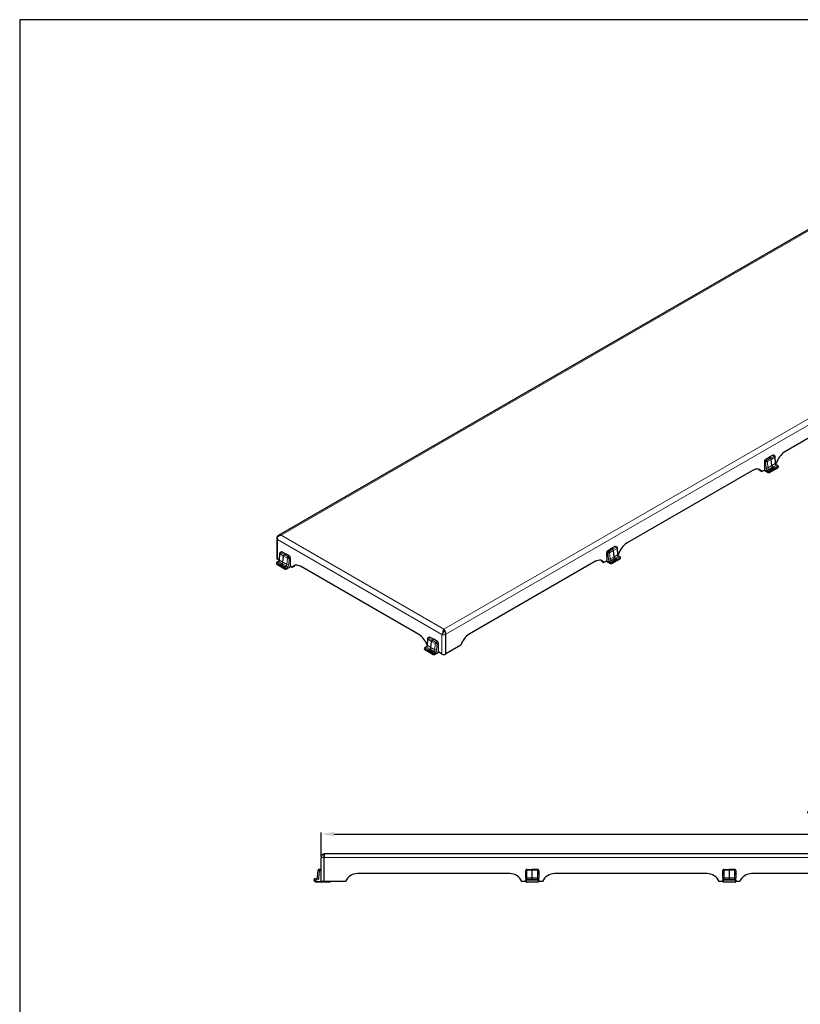
# Model space of a CAD drawing. Units: millimetres. Extents: x -8 to 1191, y 4 to 1522.
# Drawn here: x -8 to 594, y 763 to 1522 of the extents above; entities that cross this region are included whole.
import ezdxf

# ---------------------------------------------------------------- set-up
doc = ezdxf.new("R2010")
doc.units = ezdxf.units.MM
doc.dimstyles.new('ISO-25', dxfattribs={"dimtxt": 2.5, "dimasz": 2.5, "dimexe": 1.25, "dimexo": 0.625, "dimtad": 1, "dimtxsty": 'Standard', "dimcen": 2.5, "dimadec": 0, "dimazin": 0, "dimtfac": 1, "dimtmove": 0, "dimatfit": 3, "dimfxl": 1, "dimarcsym": 0})

# ---------------------------------------------------------------- blocks, each defined once
blk = doc.blocks.new('*D388')
at = {"color": 0, "lineweight": -2}
for p, q in [((224.94, 876.91), (224.94, 895.52)), ((1006.07, 876.91), (1006.07, 895.52)), ((234.94, 894.27), (996.07, 894.27))]:
    blk.add_line(p, q, dxfattribs=at)
at = {"color": 0}
for points in [[(234.94, 895.94), (234.94, 892.6), (224.94, 894.27)], [(996.07, 892.6), (996.07, 895.94), (1006.07, 894.27)]]:
    blk.add_solid(points, dxfattribs=at)
at = {"layer": 'Defpoints', "color": 0}
for p in [(1006.07, 894.27), (224.94, 876.29), (1006.07, 876.29)]:
    blk.add_point(p, dxfattribs=at)
at = {"color": 0, "insert": (615.51, 902.4), "char_height": 15, "attachment_point": 5}
blk.add_mtext('781', dxfattribs=at)

msp = doc.modelspace()

# ---------------------------------------------------------------- linework, layer by layer
at = {"color": 7, "linetype": 'Continuous', "lineweight": 25}
for p, q in [((811.557, 1482.032), (192.27, 1124.526)), ((679.539, 1244.987), (582.213, 1188.802)), ((567.213, 1182.827), (570.078, 1184.654)), ((572.943, 1186.134), (570.078, 1184.654)), ((571.141, 1184.04), (570.078, 1184.654)), ((574.473, 1185.548), (573.406, 1186.164)), ((575.171, 1180.129), (574.816, 1185.027)), ((566.544, 1181.144), (566.473, 1181.103)), ((566.473, 1181.103), (566.473, 1178.491)), ((566.473, 1180.287), (566.544, 1180.327)), ((566.473, 1179.878), (566.544, 1179.919)), ((566.473, 1178.491), (566.544, 1178.532)), ((566.544, 1181.625), (566.544, 1176.164)), ((570.475, 1172.947), (576.837, 1176.62)), ((572.188, 1178.169), (571.846, 1182.888)), ((573.644, 1176.505), (572.83, 1177.057)), ((575.734, 1180.163), (575.222, 1179.868)), ((576.981, 1178.008), (576.019, 1178.661)), ((557.943, 1174.791), (460.618, 1118.607)), ((563.009, 1174.45), (564.423, 1173.634)), ((566.473, 1174.817), (564.423, 1173.634)), ((566.397, 1174.773), (569.475, 1172.997)), ((566.544, 1176.082), (566.473, 1176.042)), ((566.473, 1176.042), (566.473, 1174.817)), ((192.27, 1124.526), (191.811, 1124.26)), ((190.604, 1122.075), (190.604, 1106.968)), ((451.348, 1115.939), (448.483, 1114.459)), ((452.877, 1115.352), (451.811, 1115.968)), ((192.814, 1110.608), (192.459, 1105.709)), ((194.224, 1111.744), (193.158, 1111.128)), ((194.687, 1111.715), (197.552, 1110.235)), ((195.442, 1103.75), (195.784, 1108.469)), ((196.489, 1109.621), (197.552, 1110.235)), ((200.417, 1108.407), (197.552, 1110.235)), ((444.948, 1110.949), (444.878, 1110.908)), ((444.878, 1110.908), (444.878, 1108.295)), ((444.878, 1110.091), (444.948, 1110.132)), ((444.878, 1109.683), (444.948, 1109.724)), ((444.878, 1108.295), (444.948, 1108.336)), ((444.948, 1111.429), (444.948, 1105.969)), ((445.618, 1112.631), (448.483, 1114.459)), ((449.546, 1113.845), (448.483, 1114.459)), ((450.593, 1107.974), (450.251, 1112.693)), ((453.576, 1109.933), (453.221, 1114.832)), ((454.139, 1109.968), (453.627, 1109.673)), ((455.386, 1107.813), (454.424, 1108.465)), ((191.611, 1104.241), (190.649, 1103.589)), ((190.793, 1102.201), (197.156, 1098.528)), ((192.41, 1105.447), (191.189, 1106.152)), ((193.986, 1102.086), (194.8, 1102.638)), ((198.155, 1098.577), (201.233, 1100.354)), ((201.087, 1107.205), (201.087, 1101.745)), ((201.157, 1106.684), (201.087, 1106.725)), ((201.087, 1105.908), (201.157, 1105.867)), ((201.087, 1105.5), (201.157, 1105.459)), ((201.087, 1104.112), (201.157, 1104.071)), ((201.157, 1101.622), (201.087, 1101.663)), ((201.157, 1104.071), (201.157, 1106.684)), ((201.157, 1100.398), (201.157, 1101.622)), ((202.501, 1099.622), (201.157, 1100.398)), ((203.914, 1100.439), (202.501, 1099.622)), ((300.155, 1048.146), (208.98, 1100.78)), ((436.348, 1104.596), (339.023, 1048.411)), ((441.414, 1104.254), (442.828, 1103.438)), ((444.878, 1104.622), (442.828, 1103.438)), ((444.802, 1104.578), (447.88, 1102.801)), ((444.948, 1105.887), (444.878, 1105.846)), ((444.878, 1105.846), (444.878, 1104.622)), ((448.879, 1102.752), (455.242, 1106.425)), ((452.049, 1106.31), (451.235, 1106.862)), ((306.845, 1044.78), (306.49, 1039.881)), ((308.255, 1045.916), (307.188, 1045.3)), ((308.718, 1045.886), (311.583, 1044.406)), ((309.473, 1037.921), (309.815, 1042.641)), ((310.52, 1043.792), (311.583, 1044.406)), ((314.447, 1042.579), (311.583, 1044.406)), ((315.117, 1041.377), (315.117, 1035.916)), ((315.188, 1040.855), (315.117, 1040.896)), ((315.117, 1040.079), (315.188, 1040.039)), ((315.117, 1039.671), (315.188, 1039.63)), ((315.188, 1038.243), (315.188, 1040.855)), ((332.544, 1039.773), (320.985, 1033.1)), ((305.642, 1038.413), (304.68, 1037.76)), ((304.824, 1036.372), (311.186, 1032.699)), ((308.017, 1036.258), (308.831, 1036.81)), ((312.186, 1032.749), (315.264, 1034.525)), ((315.117, 1038.284), (315.188, 1038.243)), ((315.188, 1035.794), (315.117, 1035.835)), ((315.188, 1034.569), (315.188, 1035.794)), ((317.945, 1032.978), (315.188, 1034.569)), ((320.985, 1033.1), (320.773, 1032.978)), ((224.943, 857.79), (224.943, 876.286)), ((227.942, 879.286), (1003.068, 879.286)), ((221.959, 860.838), (222.443, 866.376)), ((223.439, 867.288), (224.943, 867.288)), ((382.557, 865.489), (382.457, 865.489)), ((382.457, 865.489), (382.457, 862.289)), ((382.557, 860.555), (382.557, 866.078)), ((383.505, 867.076), (387.556, 867.288)), ((387.556, 866.376), (387.556, 867.288)), ((391.608, 867.076), (387.556, 867.288)), ((387.556, 860.838), (387.556, 866.376)), ((392.555, 866.078), (392.555, 860.555)), ((392.655, 865.489), (392.555, 865.489)), ((392.655, 862.289), (392.655, 865.489)), ((534.523, 865.489), (534.423, 865.489)), ((534.423, 865.489), (534.423, 862.289)), ((534.523, 860.555), (534.523, 866.078)), ((535.471, 867.076), (539.522, 867.288)), ((539.522, 866.376), (539.522, 867.288)), ((543.574, 867.076), (539.522, 867.288)), ((539.522, 860.838), (539.522, 866.376)), ((544.521, 866.078), (544.521, 860.555)), ((544.621, 865.489), (544.521, 865.489)), ((544.621, 862.289), (544.621, 865.489)), ((219.444, 859.119), (219.444, 859.331)), ((219.444, 858.79), (219.444, 859.119)), ((219.466, 858.534), (219.444, 858.79)), ((219.9, 859.83), (221.051, 859.931)), ((226.942, 857.79), (224.943, 857.79)), ((227.242, 857.79), (226.942, 857.79)), ((243.589, 857.79), (227.242, 857.79)), ((370.395, 863.789), (252.752, 863.789)), ((382.457, 857.79), (379.558, 857.79)), ((382.457, 862.289), (382.557, 862.289)), ((382.557, 859.29), (382.457, 859.29)), ((382.457, 859.29), (382.457, 857.79)), ((382.557, 860.555), (382.557, 858.74)), ((382.557, 858.62), (382.618, 858.961)), ((382.557, 858.62), (382.557, 858.74)), ((382.557, 857.79), (382.557, 858.62)), ((387.556, 859.931), (387.556, 860.838)), ((387.556, 859.83), (387.556, 859.931)), ((387.556, 859.83), (387.556, 859.331)), ((392.555, 862.289), (392.655, 862.289)), ((392.555, 858.74), (392.555, 860.555)), ((392.655, 859.29), (392.555, 859.29)), ((392.555, 858.74), (392.555, 858.62)), ((392.555, 858.62), (392.555, 857.79)), ((392.655, 857.79), (392.655, 859.29)), ((395.554, 857.79), (392.655, 857.79)), ((522.361, 863.789), (404.718, 863.789)), ((534.423, 857.79), (531.524, 857.79)), ((534.423, 862.289), (534.523, 862.289)), ((534.523, 859.29), (534.423, 859.29)), ((534.423, 859.29), (534.423, 857.79)), ((534.523, 860.555), (534.523, 858.74)), ((534.523, 858.62), (534.584, 858.961)), ((534.523, 858.62), (534.523, 858.74)), ((534.523, 857.79), (534.523, 858.62)), ((539.522, 859.931), (539.522, 860.838)), ((539.522, 859.83), (539.522, 859.931)), ((539.522, 859.83), (539.522, 859.331)), ((544.521, 862.289), (544.621, 862.289)), ((544.521, 858.74), (544.521, 860.555)), ((544.621, 859.29), (544.521, 859.29)), ((544.521, 858.74), (544.521, 858.62)), ((544.521, 858.62), (544.521, 857.79)), ((544.621, 857.79), (544.621, 859.29)), ((547.52, 857.79), (544.621, 857.79)), ((674.327, 863.789), (556.684, 863.789)), ((230.941, 857.291), (220.944, 857.291)), ((392.055, 857.291), (383.057, 857.291)), ((544.021, 857.291), (535.023, 857.291))]:
    msp.add_line(p, q, dxfattribs=at)
at = {"color": 8, "linetype": 'Continuous', "lineweight": 18}
for p, q in [((812.809, 1481.741), (194.017, 1124.52)), ((319.359, 1052.162), (938.151, 1409.383)), ((940.767, 1405.995), (320.985, 1048.203)), ((568.277, 1182.213), (571.141, 1184.04)), ((574.006, 1185.521), (571.141, 1184.04)), ((574.561, 1184.613), (571.846, 1182.888)), ((574.006, 1185.521), (572.943, 1186.134)), ((574.914, 1179.743), (574.561, 1184.613)), ((567.47, 1181.09), (566.544, 1181.625)), ((567.213, 1182.827), (568.277, 1182.213)), ((567.812, 1176.383), (567.47, 1181.09)), ((568.831, 1181.306), (571.846, 1182.888)), ((568.831, 1181.306), (569.185, 1176.435)), ((569.185, 1176.435), (572.188, 1178.169)), ((572.83, 1177.057), (569.827, 1175.324)), ((570.779, 1174.678), (573.644, 1176.505)), ((570.807, 1173.646), (577.126, 1177.294)), ((572.188, 1178.169), (574.914, 1179.743)), ((575.556, 1178.631), (572.83, 1177.057)), ((573.644, 1176.505), (576.509, 1177.985)), ((576.813, 1177.382), (573.966, 1175.912)), ((576.509, 1177.985), (575.556, 1178.631)), ((577.132, 1177.107), (577.126, 1177.294)), ((566.473, 1174.899), (569.371, 1173.225)), ((570.068, 1173.5), (569.095, 1174.16)), ((569.827, 1175.324), (570.779, 1174.678)), ((570.068, 1173.5), (570.132, 1173.792)), ((570.807, 1173.646), (570.77, 1173.434)), ((573.966, 1175.912), (571.12, 1174.096)), ((191.832, 1124.221), (192.25, 1124.396)), ((194.017, 1124.52), (319.359, 1052.162)), ((317.945, 1048.08), (191.189, 1121.255)), ((191.189, 1121.255), (191.189, 1106.152)), ((452.411, 1115.325), (451.348, 1115.939)), ((193.069, 1110.194), (192.716, 1105.324)), ((193.069, 1110.194), (195.784, 1108.469)), ((194.687, 1111.715), (193.624, 1111.101)), ((193.624, 1111.101), (196.489, 1109.621)), ((198.799, 1106.886), (195.784, 1108.469)), ((199.354, 1107.794), (196.489, 1109.621)), ((199.354, 1107.794), (200.417, 1108.407)), ((445.875, 1110.895), (444.948, 1111.429)), ((445.618, 1112.631), (446.681, 1112.018)), ((446.216, 1106.188), (445.875, 1110.895)), ((446.681, 1112.018), (449.546, 1113.845)), ((447.236, 1111.11), (450.251, 1112.693)), ((447.236, 1111.11), (447.59, 1106.24)), ((447.59, 1106.24), (450.593, 1107.974)), ((452.411, 1115.325), (449.546, 1113.845)), ((452.966, 1114.418), (450.251, 1112.693)), ((450.593, 1107.974), (453.319, 1109.547)), ((453.961, 1108.436), (451.235, 1106.862)), ((453.319, 1109.547), (452.966, 1114.418)), ((454.913, 1107.79), (453.961, 1108.436)), ((190.504, 1102.875), (190.498, 1102.687)), ((190.504, 1102.875), (196.824, 1099.227)), ((193.664, 1101.493), (190.817, 1102.963)), ((192.074, 1104.212), (191.122, 1103.566)), ((191.122, 1103.566), (193.986, 1102.086)), ((194.8, 1102.638), (192.074, 1104.212)), ((192.716, 1105.324), (195.442, 1103.75)), ((196.51, 1099.677), (193.664, 1101.493)), ((193.986, 1102.086), (196.851, 1100.258)), ((197.804, 1100.904), (194.8, 1102.638)), ((195.442, 1103.75), (198.445, 1102.016)), ((196.851, 1100.258), (197.804, 1100.904)), ((198.259, 1098.806), (201.157, 1100.479)), ((198.445, 1102.016), (198.799, 1106.886)), ((200.16, 1106.671), (199.819, 1101.964)), ((201.087, 1107.205), (200.16, 1106.671)), ((444.878, 1104.703), (447.776, 1103.03)), ((448.473, 1103.305), (447.5, 1103.965)), ((451.235, 1106.862), (448.231, 1105.128)), ((448.231, 1105.128), (449.184, 1104.482)), ((448.473, 1103.305), (448.536, 1103.596)), ((449.211, 1103.451), (449.175, 1103.238)), ((449.184, 1104.482), (452.049, 1106.31)), ((449.211, 1103.451), (455.531, 1107.099)), ((452.371, 1105.717), (449.525, 1103.901)), ((452.049, 1106.31), (454.913, 1107.79)), ((455.218, 1107.187), (452.371, 1105.717)), ((455.537, 1106.911), (455.531, 1107.099)), ((196.86, 1099.014), (196.824, 1099.227)), ((197.499, 1099.372), (197.562, 1099.081)), ((198.535, 1099.741), (197.562, 1099.081)), ((317.945, 1032.978), (317.945, 1048.08)), ((320.985, 1048.203), (320.773, 1048.08)), ((320.773, 1048.08), (320.773, 1032.978)), ((320.985, 1048.203), (320.985, 1033.1)), ((307.1, 1044.366), (306.746, 1039.495)), ((307.1, 1044.366), (309.815, 1042.641)), ((308.718, 1045.886), (307.655, 1045.273)), ((307.655, 1045.273), (310.52, 1043.792)), ((312.83, 1041.058), (309.815, 1042.641)), ((313.384, 1041.965), (310.52, 1043.792)), ((312.476, 1036.187), (312.83, 1041.058)), ((313.384, 1041.965), (314.447, 1042.579)), ((314.191, 1040.842), (313.849, 1036.136)), ((315.117, 1041.377), (314.191, 1040.842)), ((304.535, 1037.047), (304.529, 1036.859)), ((304.535, 1037.047), (310.854, 1033.398)), ((307.694, 1035.664), (304.848, 1037.134)), ((306.105, 1038.383), (305.152, 1037.737)), ((305.152, 1037.737), (308.017, 1036.258)), ((308.831, 1036.81), (306.105, 1038.383)), ((306.746, 1039.495), (309.473, 1037.921)), ((310.541, 1033.848), (307.694, 1035.664)), ((308.017, 1036.258), (310.882, 1034.43)), ((311.834, 1035.076), (308.831, 1036.81)), ((309.473, 1037.921), (312.476, 1036.187)), ((310.891, 1033.186), (310.854, 1033.398)), ((310.882, 1034.43), (311.834, 1035.076)), ((311.529, 1033.544), (311.593, 1033.253)), ((312.566, 1033.912), (311.593, 1033.253)), ((312.29, 1032.978), (315.188, 1034.651)), ((227.242, 876.286), (226.942, 876.286)), ((226.942, 876.286), (226.942, 857.79)), ((1003.768, 876.286), (227.242, 876.286)), ((227.242, 876.286), (227.242, 857.79)), ((222.155, 860.642), (222.655, 866.357)), ((222.655, 866.357), (222.443, 866.376)), ((223.633, 866.078), (223.149, 860.555)), ((223.439, 867.076), (223.439, 867.288)), ((223.439, 867.076), (224.943, 867.076)), ((224.943, 866.078), (223.633, 866.078)), ((383.505, 866.357), (387.556, 866.376)), ((383.505, 866.357), (383.505, 860.642)), ((391.608, 866.357), (387.556, 866.376)), ((391.608, 860.642), (391.608, 866.357)), ((535.471, 866.357), (539.522, 866.376)), ((535.471, 866.357), (535.471, 860.642)), ((543.574, 866.357), (539.522, 866.376)), ((543.574, 860.642), (543.574, 866.357)), ((219.958, 858.62), (219.466, 858.534)), ((219.9, 859.83), (219.9, 859.617)), ((219.9, 859.617), (221.247, 859.735)), ((219.9, 859.617), (219.929, 858.961)), ((219.929, 858.961), (219.958, 858.62)), ((221.334, 858.74), (219.958, 858.62)), ((220.944, 857.79), (224.943, 857.79)), ((220.944, 857.79), (220.944, 857.291)), ((221.247, 859.735), (221.051, 859.931)), ((221.247, 859.735), (221.334, 858.74)), ((221.959, 860.838), (222.155, 860.642)), ((223.149, 860.555), (222.155, 860.642)), ((230.941, 857.79), (230.941, 857.291)), ((383.088, 858.79), (382.618, 858.961)), ((383.088, 858.79), (383.057, 858.534)), ((383.057, 858.534), (383.057, 857.291)), ((383.088, 858.79), (392.025, 858.79)), ((383.505, 860.642), (387.556, 860.838)), ((387.556, 859.931), (383.505, 859.735)), ((383.505, 859.617), (387.556, 859.83)), ((383.505, 859.735), (383.505, 859.617)), ((383.531, 859.119), (383.505, 859.617)), ((387.556, 859.331), (383.531, 859.119)), ((387.556, 860.838), (391.608, 860.642)), ((391.608, 859.735), (387.556, 859.931)), ((387.556, 859.83), (391.608, 859.617)), ((391.582, 859.119), (387.556, 859.331)), ((391.608, 859.617), (391.582, 859.119)), ((391.608, 859.617), (391.608, 859.735)), ((392.495, 858.961), (392.025, 858.79)), ((392.055, 858.534), (392.025, 858.79)), ((392.055, 857.291), (392.055, 858.534)), ((392.495, 858.961), (392.555, 858.62)), ((535.053, 858.79), (534.584, 858.961)), ((535.053, 858.79), (535.023, 858.534)), ((535.023, 858.534), (535.023, 857.291)), ((535.053, 858.79), (543.991, 858.79)), ((535.471, 860.642), (539.522, 860.838)), ((539.522, 859.931), (535.471, 859.735)), ((535.471, 859.617), (539.522, 859.83)), ((535.471, 859.735), (535.471, 859.617)), ((535.497, 859.119), (535.471, 859.617)), ((539.522, 859.331), (535.497, 859.119)), ((539.522, 860.838), (543.574, 860.642)), ((543.574, 859.735), (539.522, 859.931)), ((539.522, 859.83), (543.574, 859.617)), ((543.547, 859.119), (539.522, 859.331)), ((543.574, 859.617), (543.547, 859.119)), ((543.574, 859.617), (543.574, 859.735)), ((544.461, 858.961), (543.991, 858.79)), ((544.021, 858.534), (543.991, 858.79)), ((544.021, 857.291), (544.021, 858.534)), ((544.461, 858.961), (544.521, 858.62))]:
    msp.add_line(p, q, dxfattribs=at)
msp.add_lwpolyline([(1190.698, 4.256), (1190.698, 1521.861), (-7.523, 1521.861), (-7.523, 4.256)], close=True)
at = {"color": 7, "linetype": 'Continuous', "lineweight": 25, "flags": 128}
for points in [[(557.943, 1174.791), (558.964, 1175.295), (559.964, 1175.617), (560.921, 1175.751), (561.816, 1175.693), (562.629, 1175.446), (563.344, 1175.013), (563.946, 1174.405), (564.423, 1173.634)], [(563.009, 1174.45), (562.533, 1175.221), (562.185, 1175.607)], [(202.501, 1099.622), (202.977, 1100.394), (203.579, 1101.002), (204.294, 1101.434), (205.108, 1101.682), (206.002, 1101.74), (206.959, 1101.606), (207.959, 1101.284), (208.98, 1100.78)], [(204.738, 1101.596), (204.391, 1101.21), (203.914, 1100.439)], [(436.348, 1104.596), (437.369, 1105.1), (438.369, 1105.422), (439.326, 1105.555), (440.22, 1105.498), (441.034, 1105.25), (441.749, 1104.818), (442.351, 1104.209), (442.828, 1103.438)], [(441.414, 1104.254), (440.937, 1105.026), (440.59, 1105.412)]]:
    msp.add_lwpolyline(points, dxfattribs=at)
at = {"color": 8, "linetype": 'Continuous', "lineweight": 18, "flags": 128}
for points in [[(569.371, 1173.225), (569.494, 1173.167), (569.614, 1173.135), (569.726, 1173.131), (569.827, 1173.154), (569.914, 1173.205), (569.984, 1173.281), (570.036, 1173.381), (570.068, 1173.5)], [(447.776, 1103.03), (447.899, 1102.972), (448.019, 1102.94), (448.13, 1102.935), (448.231, 1102.959), (448.319, 1103.01), (448.389, 1103.086), (448.441, 1103.185), (448.473, 1103.305)], [(197.562, 1099.081), (197.594, 1098.961), (197.646, 1098.862), (197.716, 1098.786), (197.804, 1098.735), (197.905, 1098.712), (198.017, 1098.716), (198.136, 1098.748), (198.259, 1098.806)], [(311.593, 1033.253), (311.625, 1033.133), (311.677, 1033.033), (311.747, 1032.957), (311.834, 1032.907), (311.935, 1032.883), (312.047, 1032.887), (312.167, 1032.919), (312.29, 1032.978)], [(219.929, 858.961), (219.834, 858.957), (219.742, 858.946), (219.658, 858.93), (219.585, 858.909), (219.525, 858.883), (219.481, 858.854), (219.453, 858.823), (219.444, 858.79)]]:
    msp.add_lwpolyline(points, dxfattribs=at)
at = {"color": 7, "linetype": 'Continuous', "lineweight": 25}
for centre, radius, start, end in [((570.3, 1182.734), 1.553, 5.688999, 57.199137), ((573.201, 1185.73), 0.48, 64.716961, 122.516779), ((590.648, 1175.726), 15.56, 122.825079, 163.432001), ((568.089, 1181.551), 1.547, 124.466643, 177.265763), ((451.606, 1115.534), 0.48, 64.716961, 122.516779), ((469.053, 1105.531), 15.56, 122.825079, 163.432001), ((194.429, 1111.31), 0.48, 57.483221, 115.283039), ((197.33, 1108.315), 1.553, 122.800863, 174.311001), ((199.541, 1107.132), 1.547, 2.734237, 55.533357), ((446.494, 1111.356), 1.547, 124.466643, 177.265763), ((448.705, 1112.539), 1.553, 5.688999, 57.199137), ((191.604, 1107.068), 1.006, 185.694799, 245.625342), ((291.742, 1035.097), 15.525, 18.162544, 57.188259), ((347.458, 1035.336), 15.56, 122.825079, 163.432001), ((308.46, 1045.482), 0.48, 57.483221, 115.283039), ((311.361, 1042.487), 1.553, 122.800863, 174.311001), ((313.572, 1041.303), 1.547, 2.734237, 55.533357), ((319.359, 1035.706), 3.073, 242.609672, 297.390328), ((223.439, 866.289), 1, 90, 175), ((220.944, 858.79), 1.5, 189.822845, 270), ((230.941, 858.79), 1.5, 270, 318.189685), ((252.752, 853.791), 9.998, 90, 156.421822), ((370.395, 853.791), 9.998, 23.578178, 90), ((383.057, 857.79), 0.5, 180, 270), ((392.055, 857.79), 0.5, 270, 0), ((404.718, 853.791), 9.998, 90, 156.421822), ((522.361, 853.791), 9.998, 23.578178, 90), ((535.023, 857.79), 0.5, 180, 270), ((544.021, 857.79), 0.5, 270, 0), ((556.684, 853.791), 9.998, 90, 156.421822)]:
    msp.add_arc(centre, radius, start, end, dxfattribs=at)
at = {"color": 8, "linetype": 'Continuous', "lineweight": 18}
for centre, radius, start, end in [((568.441, 1177.939), 1.678, 247.984223, 296.336561), ((574.726, 1180.147), 0.446, 295.050083, 357.663247), ((575.811, 1178.282), 0.432, 61.163935, 126.110673), ((576.068, 1177.385), 0.745, 359.797361, 53.740595), ((576.485, 1177.166), 0.649, 302.781053, 354.756525), ((576.894, 1177.571), 0.362, 310.043394, 17.208861), ((577.01, 1177.351), 0.273, 296.687464, 348.439822), ((570.756, 1173.927), 1.677, 123.659526, 172.020448), ((569.622, 1173.201), 0.251, 174.380083, 234.296664), ((570.473, 1174.039), 0.674, 233.035533, 296.114562), ((570.712, 1174.847), 1.205, 241.184306, 274.487591), ((570.125, 1173.492), 0.647, 301.844228, 354.814656), ((570.311, 1174.012), 0.814, 5.909458, 54.881159), ((453.13, 1109.952), 0.446, 295.050083, 357.663247), ((454.216, 1108.087), 0.432, 61.163935, 126.110673), ((190.621, 1102.931), 0.273, 191.421125, 243.319389), ((190.737, 1103.152), 0.362, 162.846351, 229.953089), ((191.145, 1102.747), 0.649, 185.243475, 237.218947), ((191.562, 1102.966), 0.745, 126.259405, 180.202639), ((191.818, 1103.846), 0.446, 55.059024, 117.666368), ((192.905, 1105.728), 0.446, 182.336753, 244.949917), ((196.874, 1099.508), 1.677, 7.979552, 56.340474), ((199.19, 1103.519), 1.678, 243.663439, 292.015777), ((446.845, 1107.743), 1.678, 247.984223, 296.336561), ((449.161, 1103.732), 1.677, 123.659526, 172.020448), ((448.027, 1103.005), 0.251, 174.380083, 234.296664), ((448.878, 1103.843), 0.674, 233.035533, 296.114562), ((449.117, 1104.652), 1.205, 241.184306, 274.487591), ((448.53, 1103.297), 0.647, 301.844228, 354.814656), ((448.716, 1103.817), 0.814, 5.909458, 54.881159), ((454.473, 1107.189), 0.745, 359.797361, 53.740595), ((454.89, 1106.971), 0.649, 302.781053, 354.756525), ((455.298, 1107.376), 0.362, 310.043394, 17.208861), ((455.414, 1107.155), 0.273, 296.687464, 348.439822), ((197.319, 1099.593), 0.814, 125.118841, 174.090542), ((196.918, 1100.428), 1.205, 265.512409, 298.815694), ((197.157, 1099.619), 0.674, 243.885438, 306.964467), ((197.506, 1099.073), 0.648, 185.211729, 237.728249), ((198.021, 1098.776), 0.24, 304.036098, 7.257863), ((306.935, 1039.899), 0.446, 182.336753, 244.949917), ((304.651, 1037.103), 0.273, 191.421125, 243.319389), ((304.767, 1037.324), 0.362, 162.846351, 229.953089), ((305.175, 1036.918), 0.649, 185.243475, 237.218947), ((305.593, 1037.137), 0.745, 126.259405, 180.202639), ((305.849, 1038.018), 0.446, 55.059024, 117.666368), ((311.35, 1033.764), 0.814, 125.118841, 174.090542), ((310.949, 1034.599), 1.205, 265.512409, 298.815694), ((311.188, 1033.791), 0.674, 243.885438, 306.964467), ((311.537, 1033.245), 0.648, 185.211729, 237.728249), ((310.905, 1033.68), 1.677, 7.979552, 56.340474), ((312.052, 1032.947), 0.24, 304.036098, 7.257863), ((313.22, 1037.691), 1.678, 243.663439, 292.015777), ((219.943, 859.119), 0.499, 94.949272, 179.964978), ((220.944, 858.79), 1, 189.822845, 270), ((383.278, 857.908), 2.743, 85.26079, 105.234198), ((383.555, 858.738), 0.998, 92.883628, 179.898206), ((382.936, 859.331), 0.806, 241.975226, 278.661601), ((383.557, 858.618), 1, 92.999978, 159.972935), ((391.834, 857.908), 2.743, 74.765802, 94.73921), ((391.558, 858.738), 0.998, 0.101794, 87.116372), ((391.555, 858.618), 1, 20.027065, 87.000022), ((392.177, 859.331), 0.806, 261.338399, 298.024774), ((535.244, 857.908), 2.743, 85.26079, 105.234198), ((535.521, 858.738), 0.998, 92.883628, 179.898206), ((534.902, 859.331), 0.806, 241.975226, 278.661601), ((535.523, 858.618), 1, 92.999978, 159.972935), ((543.8, 857.908), 2.743, 74.765802, 94.73921), ((543.523, 858.738), 0.998, 0.101794, 87.116372), ((543.521, 858.618), 1, 20.027065, 87.000022), ((544.143, 859.331), 0.806, 261.338399, 298.024774)]:
    msp.add_arc(centre, radius, start, end, dxfattribs=at)
for centre, major_axis, ratio, start_param, end_param in [((569.222, 1175.716), (-1, 1.732), 0.5787312, 0.8738957, 2.2678603), ((569.929, 1176.124), (-0.5, 0.866), 0.6371548, 0.8739015, 2.2678661), ((575.584, 1179.389), (-0.5, 0.866), 0.5256996, 0.873893, 2.2678576), ((576.441, 1177.166), (0.531, 0.848), 0.5517226, 6.2599979, 7.0360974), ((576.794, 1176.962), (0.249, 0.435), 0.5773728, 5.843429, 7.0123295), ((570.785, 1173.902), (0.531, 0.848), 0.5517226, 0.8576318, 2.0265324), ((571.139, 1173.697), (0.249, 0.435), 0.5773728, 0.833864, 2.0027645), ((453.989, 1109.193), (-0.5, 0.866), 0.5256996, 0.873893, 2.2678576), ((454.846, 1106.971), (0.531, 0.848), 0.5517226, 6.2599979, 7.0360974), ((190.836, 1102.543), (-0.249, 0.435), 0.5773728, 5.5540411, 6.7229417), ((191.189, 1102.747), (-0.531, 0.848), 0.5517226, 5.5302732, 6.3077439), ((192.046, 1104.969), (0.5, 0.866), 0.5256996, 4.0153277, 5.4092923), ((197.701, 1101.704), (0.5, 0.866), 0.6371548, 4.0153192, 5.4092838), ((198.408, 1101.296), (1, 1.732), 0.5787312, 4.015325, 5.4092896), ((447.627, 1105.52), (-1, 1.732), 0.5787312, 0.8738957, 2.2678603), ((448.334, 1105.928), (-0.5, 0.866), 0.6371548, 0.8739015, 2.2678661), ((449.19, 1103.706), (0.531, 0.848), 0.5517226, 0.8576318, 2.0265324), ((449.544, 1103.502), (0.249, 0.435), 0.5773728, 0.833864, 2.0027645), ((455.199, 1106.767), (0.249, 0.435), 0.5773728, 5.843429, 7.0123295), ((196.491, 1099.278), (-0.249, 0.435), 0.5773728, 4.2804208, 5.4493213), ((196.845, 1099.482), (-0.531, 0.848), 0.5517226, 4.2566529, 5.4255535), ((304.867, 1036.714), (-0.249, 0.435), 0.5773728, 5.5540411, 6.7229417), ((305.22, 1036.919), (-0.531, 0.848), 0.5517226, 5.5302732, 6.3077439), ((306.077, 1039.141), (0.5, 0.866), 0.5256996, 4.0153277, 5.4092923), ((310.522, 1033.45), (-0.249, 0.435), 0.5773728, 4.2804208, 5.4493213), ((310.876, 1033.654), (-0.531, 0.848), 0.5517226, 4.2566529, 5.4255535), ((311.732, 1035.876), (0.5, 0.866), 0.6371548, 4.0153192, 5.4092838), ((312.439, 1035.468), (1, 1.732), 0.5787312, 4.015325, 5.4092896), ((221.155, 860.734), (-0.712, 0.712), 0.9930418, 2.4446104, 3.838575), ((221.155, 860.734), (1.417, -1.417), 0.997668, 5.586203, 6.9801676), ((383.557, 858.618), (0, 0.502), 0.9961947, 0.0523599, 1.2212604), ((383.557, 860.734), (0.049, 1.003), 0.0478142, 1.6650163, 3.0589809), ((391.555, 858.618), (0, 0.502), 0.9961947, 5.0619249, 6.2308254), ((391.555, 860.734), (-0.049, 1.003), 0.0478142, 3.2242044, 4.618169), ((535.523, 858.618), (0, 0.502), 0.9961947, 0.0523599, 1.2212604), ((535.523, 860.734), (0.049, 1.003), 0.0478142, 1.6650163, 3.0589809), ((543.521, 858.618), (0, 0.502), 0.9961947, 5.0619249, 6.2308254), ((543.521, 860.734), (-0.049, 1.003), 0.0478142, 3.2242044, 4.618169)]:
    msp.add_ellipse(centre, major_axis=major_axis, ratio=ratio, start_param=start_param, end_param=end_param, dxfattribs=at)
at = {"color": 7, "linetype": 'Continuous', "lineweight": 25}
for centre, major_axis, ratio, start_param, end_param in [((572.893, 1177.835), (-0.5, 0.866), 0.5787312, 0.8738957, 2.2678603), ((573.613, 1176.116), (-0.25, 0.434), 0.5773803, 3.9284541, 5.4121038), ((451.298, 1107.64), (-0.5, 0.866), 0.5787312, 0.8738957, 2.2678603), ((194.017, 1101.697), (0.25, 0.434), 0.5773803, 0.8710815, 2.3547312), ((194.737, 1103.416), (0.5, 0.866), 0.5787312, 4.015325, 5.4092896), ((452.018, 1105.921), (-0.25, 0.434), 0.5773803, 3.9284541, 5.4121038), ((308.048, 1035.868), (0.25, 0.434), 0.5773803, 0.8710815, 2.3547312), ((308.768, 1037.587), (0.5, 0.866), 0.5787312, 4.015325, 5.4092896), ((219.944, 859.331), (0, -0.501), 0.9986191, 3.2287392, 4.712389), ((220.962, 860.928), (0.709, -0.709), 0.997668, 5.586203, 6.9801676)]:
    msp.add_ellipse(centre, major_axis=major_axis, ratio=ratio, start_param=start_param, end_param=end_param, dxfattribs=at)
at = {"color": 8, "linetype": 'Continuous', "lineweight": 18}
for points, knots in [([(574.435, 1185.566), (574.379, 1185.588), (574.266, 1185.631), (574.092, 1185.557), (574.006, 1185.521)], [0, 0, 0, 0, 0.5039313, 1, 1, 1, 1]), ([(574.561, 1184.613), (574.55, 1184.704), (574.528, 1184.88), (574.401, 1185.146), (574.223, 1185.378), (574.08, 1185.472), (574.006, 1185.521)], [0, 0, 0, 0, 0.2559946, 0.5, 0.7439836, 1, 1, 1, 1]), ([(574.822, 1184.946), (574.811, 1184.89), (574.79, 1184.781), (574.636, 1184.668), (574.561, 1184.613)], [0, 0, 0, 0, 0.5150119, 1, 1, 1, 1]), ([(568.277, 1182.213), (568.187, 1182.148), (568.004, 1182.013), (567.751, 1181.711), (567.552, 1181.383), (567.497, 1181.188), (567.47, 1181.09)], [0, 0, 0, 0, 0.2424207, 0.4998488, 0.7498099, 1, 1, 1, 1]), ([(567.47, 1181.09), (567.567, 1181.075), (567.76, 1181.044), (568.138, 1181.078), (568.522, 1181.165), (568.73, 1181.26), (568.831, 1181.306)], [0, 0, 0, 0, 0.2501902, 0.5001512, 0.7575917, 1, 1, 1, 1]), ([(568.277, 1182.213), (568.344, 1182.161), (568.476, 1182.061), (568.649, 1181.825), (568.781, 1181.562), (568.814, 1181.393), (568.831, 1181.306)], [0, 0, 0, 0, 0.2559946, 0.5, 0.7439836, 1, 1, 1, 1]), ([(192.25, 1124.396), (192.524, 1124.474), (192.813, 1124.522), (193.259, 1124.552), (193.409, 1124.556), (193.712, 1124.548), (193.866, 1124.537), (194.017, 1124.52)], [0, 0, 0, 0, 0.5, 0.5, 0.75, 0.75, 1, 1, 1, 1]), ([(190.604, 1122.071), (190.604, 1121.92), (190.656, 1121.769), (190.856, 1121.49), (191.004, 1121.362), (191.189, 1121.255)], [0, 0, 0, 0, 0.5, 0.5, 1, 1, 1, 1]), ([(192.809, 1110.527), (192.819, 1110.471), (192.84, 1110.362), (192.994, 1110.249), (193.069, 1110.194)], [0, 0, 0, 0, 0.51503684, 1, 1, 1, 1]), ([(193.624, 1111.101), (193.551, 1111.053), (193.407, 1110.959), (193.23, 1110.726), (193.102, 1110.46), (193.08, 1110.284), (193.069, 1110.194)], [0, 0, 0, 0, 0.25599458, 0.50000002, 0.74398363, 1, 1, 1, 1]), ([(193.624, 1111.101), (193.538, 1111.138), (193.364, 1111.212), (193.251, 1111.168), (193.195, 1111.146)], [0, 0, 0, 0, 0.4960943, 1, 1, 1, 1]), ([(446.681, 1112.018), (446.592, 1111.952), (446.409, 1111.817), (446.156, 1111.516), (445.957, 1111.188), (445.902, 1110.992), (445.875, 1110.895)], [0, 0, 0, 0, 0.2424207, 0.4998488, 0.7498099, 1, 1, 1, 1]), ([(445.875, 1110.895), (445.971, 1110.879), (446.164, 1110.849), (446.543, 1110.883), (446.927, 1110.97), (447.135, 1111.064), (447.236, 1111.11)], [0, 0, 0, 0, 0.2501902, 0.5001512, 0.7575917, 1, 1, 1, 1]), ([(446.681, 1112.018), (446.749, 1111.966), (446.881, 1111.865), (447.054, 1111.63), (447.186, 1111.366), (447.219, 1111.197), (447.236, 1111.11)], [0, 0, 0, 0, 0.2559946, 0.5, 0.7439836, 1, 1, 1, 1]), ([(452.84, 1115.37), (452.784, 1115.392), (452.671, 1115.436), (452.497, 1115.362), (452.411, 1115.325)], [0, 0, 0, 0, 0.5039313, 1, 1, 1, 1]), ([(452.966, 1114.418), (452.955, 1114.508), (452.933, 1114.684), (452.805, 1114.95), (452.628, 1115.183), (452.485, 1115.277), (452.411, 1115.325)], [0, 0, 0, 0, 0.2559946, 0.5, 0.7439836, 1, 1, 1, 1]), ([(453.226, 1114.751), (453.216, 1114.695), (453.195, 1114.586), (453.041, 1114.473), (452.966, 1114.418)], [0, 0, 0, 0, 0.5150119, 1, 1, 1, 1]), ([(198.799, 1106.886), (198.816, 1106.973), (198.849, 1107.143), (198.982, 1107.406), (199.154, 1107.641), (199.286, 1107.742), (199.354, 1107.794)], [0, 0, 0, 0, 0.2559946, 0.5, 0.7439836, 1, 1, 1, 1]), ([(200.16, 1106.671), (200.064, 1106.655), (199.871, 1106.625), (199.492, 1106.659), (199.108, 1106.746), (198.9, 1106.84), (198.799, 1106.886)], [0, 0, 0, 0, 0.2501901, 0.5001512, 0.7575793, 1, 1, 1, 1]), ([(200.16, 1106.671), (200.133, 1106.768), (200.078, 1106.964), (199.879, 1107.292), (199.626, 1107.594), (199.443, 1107.728), (199.354, 1107.794)], [0, 0, 0, 0, 0.2501902, 0.5001512, 0.7575917, 1, 1, 1, 1]), ([(317.945, 1048.08), (318.13, 1047.973), (318.352, 1047.888), (318.836, 1047.772), (319.097, 1047.742), (319.621, 1047.742), (319.882, 1047.772), (320.366, 1047.888), (320.588, 1047.973), (320.773, 1048.08)], [0, 0, 0, 0, 0.25, 0.25, 0.5, 0.5, 0.75, 0.75, 1, 1, 1, 1]), ([(319.359, 1052.162), (319.257, 1051.897), (319.158, 1051.577), (319.051, 1051.077), (319.027, 1050.948), (319.006, 1050.816)], [0, 0, 0, 0, 0.25, 0.25, 0.33286002, 0.33286002, 0.33286002, 0.33286002]), ([(319.006, 1050.816), (319.062, 1051.084), (319.117, 1051.331), (319.235, 1051.784), (319.296, 1051.986), (319.359, 1052.162)], [0, 0, 0, 0, 0.5, 0.5, 1, 1, 1, 1]), ([(319.359, 1052.162), (319.417, 1051.986), (319.478, 1051.784), (319.599, 1051.332), (319.658, 1051.081), (319.712, 1050.814)], [0, 0, 0, 0, 0.5, 0.5, 1, 1, 1, 1]), ([(319.712, 1050.814), (319.874, 1050.612), (320.021, 1050.397), (320.282, 1049.945), (320.397, 1049.706), (320.535, 1049.35), (320.576, 1049.231), (320.647, 1048.992), (320.677, 1048.872), (320.749, 1048.521), (320.773, 1048.296), (320.773, 1048.08)], [0, 0, 0, 0, 0.25, 0.25, 0.5, 0.5, 0.625, 0.625, 0.75, 0.75, 1, 1, 1, 1]), ([(306.839, 1044.698), (306.85, 1044.642), (306.871, 1044.533), (307.025, 1044.42), (307.1, 1044.366)], [0, 0, 0, 0, 0.5150368, 1, 1, 1, 1]), ([(307.655, 1045.273), (307.581, 1045.225), (307.438, 1045.131), (307.26, 1044.898), (307.133, 1044.632), (307.111, 1044.456), (307.1, 1044.366)], [0, 0, 0, 0, 0.2559946, 0.5, 0.7439836, 1, 1, 1, 1]), ([(307.655, 1045.273), (307.569, 1045.309), (307.395, 1045.383), (307.282, 1045.34), (307.226, 1045.318)], [0, 0, 0, 0, 0.4960943, 1, 1, 1, 1]), ([(312.83, 1041.058), (312.847, 1041.145), (312.88, 1041.314), (313.012, 1041.577), (313.185, 1041.813), (313.317, 1041.914), (313.384, 1041.965)], [0, 0, 0, 0, 0.2559946, 0.5, 0.7439836, 1, 1, 1, 1]), ([(314.191, 1040.842), (314.094, 1040.827), (313.901, 1040.796), (313.523, 1040.83), (313.139, 1040.917), (312.931, 1041.012), (312.83, 1041.058)], [0, 0, 0, 0, 0.2501901, 0.5001512, 0.7575793, 1, 1, 1, 1]), ([(314.191, 1040.842), (314.163, 1040.94), (314.109, 1041.135), (313.91, 1041.463), (313.657, 1041.765), (313.473, 1041.9), (313.384, 1041.965)], [0, 0, 0, 0, 0.2501902, 0.5001512, 0.7575917, 1, 1, 1, 1]), ([(224.943, 876.286), (224.943, 876.286), (224.995, 876.286), (225.195, 876.286), (225.343, 876.286), (225.713, 876.286), (225.935, 876.286), (226.419, 876.286), (226.681, 876.286), (226.942, 876.286)], [0, 0, 0, 0, 0.25, 0.25, 0.5, 0.5, 0.75, 0.75, 1, 1, 1, 1]), ([(227.942, 879.286), (227.768, 879.286), (227.597, 879.253), (227.262, 879.119), (227.098, 879.018), (226.942, 878.884)], [0, 0, 0, 0, 0.5, 0.5, 1, 1, 1, 1]), ([(226.942, 878.884), (226.942, 878.752), (226.942, 878.592), (226.942, 878.223), (226.942, 878.011), (226.942, 877.673), (226.942, 877.556), (226.942, 877.314), (226.942, 877.188), (226.942, 876.809), (226.942, 876.551), (226.942, 876.286)], [0, 0, 0, 0, 0.25, 0.25, 0.5, 0.5, 0.625, 0.625, 0.75, 0.75, 1, 1, 1, 1]), ([(222.655, 866.357), (222.675, 866.455), (222.713, 866.648), (222.897, 866.88), (223.145, 867.043), (223.34, 867.065), (223.439, 867.076)], [0, 0, 0, 0, 0.2559946, 0.5, 0.7439836, 1, 1, 1, 1]), ([(223.633, 866.078), (223.51, 866.113), (223.264, 866.185), (222.945, 866.278), (222.715, 866.343), (222.674, 866.352), (222.655, 866.357)], [0, 0, 0, 0, 0.25019014, 0.50015115, 0.75757926, 1, 1, 1, 1]), ([(223.633, 866.078), (223.607, 866.203), (223.557, 866.454), (223.493, 866.78), (223.448, 867.015), (223.442, 867.056), (223.439, 867.076)], [0, 0, 0, 0, 0.2501902, 0.5001512, 0.7575917, 1, 1, 1, 1]), ([(382.557, 866.078), (382.571, 866.113), (382.599, 866.185), (382.814, 866.278), (383.128, 866.343), (383.382, 866.352), (383.505, 866.357)], [0, 0, 0, 0, 0.2501902, 0.5001512, 0.7575917, 1, 1, 1, 1]), ([(383.505, 867.076), (383.501, 867.065), (383.493, 867.043), (383.489, 866.88), (383.493, 866.648), (383.501, 866.455), (383.505, 866.357)], [0, 0, 0, 0, 0.2559946, 0.5, 0.7439836, 1, 1, 1, 1]), ([(391.608, 866.357), (391.612, 866.455), (391.62, 866.648), (391.623, 866.88), (391.62, 867.043), (391.612, 867.065), (391.608, 867.076)], [0, 0, 0, 0, 0.2559946, 0.5, 0.7439836, 1, 1, 1, 1]), ([(392.555, 866.078), (392.541, 866.113), (392.514, 866.185), (392.298, 866.278), (391.985, 866.343), (391.731, 866.352), (391.608, 866.357)], [0, 0, 0, 0, 0.2501901, 0.5001512, 0.7575793, 1, 1, 1, 1]), ([(534.523, 866.078), (534.537, 866.113), (534.565, 866.185), (534.78, 866.278), (535.094, 866.343), (535.348, 866.352), (535.471, 866.357)], [0, 0, 0, 0, 0.2501902, 0.5001512, 0.7575917, 1, 1, 1, 1]), ([(535.471, 867.076), (535.467, 867.065), (535.458, 867.043), (535.455, 866.88), (535.458, 866.648), (535.467, 866.455), (535.471, 866.357)], [0, 0, 0, 0, 0.2559946, 0.5, 0.7439836, 1, 1, 1, 1]), ([(543.574, 866.357), (543.578, 866.455), (543.586, 866.648), (543.589, 866.88), (543.586, 867.043), (543.578, 867.065), (543.574, 867.076)], [0, 0, 0, 0, 0.2559946, 0.5, 0.7439836, 1, 1, 1, 1]), ([(544.521, 866.078), (544.507, 866.113), (544.48, 866.185), (544.264, 866.278), (543.951, 866.343), (543.697, 866.352), (543.574, 866.357)], [0, 0, 0, 0, 0.2501901, 0.5001512, 0.7575793, 1, 1, 1, 1])]:
    msp.add_open_spline(points, degree=3, knots=knots, dxfattribs=at)
at = {"color": 7, "linetype": 'Continuous', "lineweight": 25}
for points, knots in [([(574.821, 1184.948), (574.813, 1185.01), (574.795, 1185.134), (574.713, 1185.306), (574.597, 1185.458), (574.491, 1185.531), (574.437, 1185.568)], [0, 0, 0, 0, 0.2477004, 0.4936425, 0.7429041, 1, 1, 1, 1]), ([(576.019, 1178.661), (575.964, 1178.701), (575.84, 1178.795), (575.617, 1179.039), (575.401, 1179.37), (575.247, 1179.727), (575.185, 1179.986), (575.174, 1180.098), (575.171, 1180.129)], [0, 0, 0, 0, 0.1453041, 0.3322883, 0.5352792, 0.7459673, 0.9315862, 1, 1, 1, 1]), ([(576.832, 1176.627), (576.847, 1176.633), (576.976, 1176.679), (577.167, 1176.912), (577.239, 1177.162), (577.277, 1177.297)], [0, 0, 0, 0, 0.05875127, 0.49473546, 1, 1, 1, 1]), ([(577.24, 1177.678), (577.201, 1177.762), (577.14, 1177.892), (577.02, 1177.969), (576.977, 1177.996)], [0, 0, 0, 0, 0.6439874, 1, 1, 1, 1]), ([(577.271, 1177.297), (577.279, 1177.34), (577.302, 1177.468), (577.263, 1177.593), (577.237, 1177.676)], [0, 0, 0, 0, 0.3365265, 1, 1, 1, 1]), ([(569.475, 1172.997), (569.583, 1172.945), (569.809, 1172.837), (570.164, 1172.81), (570.369, 1172.908), (570.457, 1172.949)], [0, 0, 0, 0, 0.3408759, 0.7172337, 1, 1, 1, 1]), ([(191.828, 1124.226), (191.649, 1124.122), (191.243, 1123.886), (190.841, 1123.263), (190.636, 1122.649), (190.602, 1122.168), (190.603, 1122), (190.604, 1121.96)], [0, 0, 0, 0, 0.2242536, 0.5076725, 0.7799932, 0.9472394, 1, 1, 1, 1]), ([(191.282, 1123.434), (191.18, 1123.27), (191.102, 1123.096), (190.991, 1122.733), (190.959, 1122.543), (190.943, 1122.167), (190.96, 1121.975), (191.02, 1121.699), (191.046, 1121.608), (191.109, 1121.429), (191.147, 1121.34), (191.189, 1121.255)], [0, 0, 0, 0, 0.25, 0.25, 0.5, 0.5, 0.75, 0.75, 0.875, 0.875, 1, 1, 1, 1]), ([(191.268, 1123.421), (191.388, 1123.633), (191.531, 1123.826), (191.782, 1124.078), (191.87, 1124.153), (192.054, 1124.287), (192.151, 1124.347), (192.25, 1124.396)], [0, 0, 0, 0, 0.5, 0.5, 0.75, 0.75, 1, 1, 1, 1]), ([(191.282, 1123.434), (191.339, 1123.473), (191.398, 1123.511), (191.588, 1123.633), (191.724, 1123.714), (191.864, 1123.791)], [0.46024254, 0.46024254, 0.46024254, 0.46024254, 0.5, 0.5, 0.58789664, 0.58789664, 0.58789664, 0.58789664]), ([(193.193, 1111.149), (193.139, 1111.112), (193.033, 1111.039), (192.917, 1110.886), (192.835, 1110.715), (192.817, 1110.591), (192.809, 1110.529)], [0, 0, 0, 0, 0.2570963, 0.5063575, 0.7523, 1, 1, 1, 1]), ([(453.226, 1114.753), (453.218, 1114.815), (453.2, 1114.939), (453.118, 1115.11), (453.002, 1115.263), (452.896, 1115.336), (452.842, 1115.373)], [0, 0, 0, 0, 0.2477004, 0.4936425, 0.7429041, 1, 1, 1, 1]), ([(454.424, 1108.465), (454.369, 1108.506), (454.244, 1108.599), (454.022, 1108.843), (453.806, 1109.175), (453.652, 1109.532), (453.59, 1109.79), (453.579, 1109.903), (453.576, 1109.933)], [0, 0, 0, 0, 0.1453041, 0.3322883, 0.5352792, 0.7459673, 0.9315862, 1, 1, 1, 1]), ([(190.397, 1103.256), (190.381, 1103.214), (190.332, 1103.094), (190.346, 1102.964), (190.356, 1102.879)], [0, 0, 0, 0, 0.34709421, 1, 1, 1, 1]), ([(190.353, 1102.877), (190.385, 1102.759), (190.447, 1102.525), (190.626, 1102.287), (190.772, 1102.226), (190.807, 1102.211)], [0, 0, 0, 0, 0.4359237, 0.8665353, 1, 1, 1, 1]), ([(190.644, 1103.584), (190.578, 1103.528), (190.469, 1103.436), (190.413, 1103.308), (190.391, 1103.258)], [0, 0, 0, 0, 0.6139201, 1, 1, 1, 1]), ([(192.459, 1105.709), (192.451, 1105.642), (192.433, 1105.487), (192.332, 1105.173), (192.153, 1104.82), (191.921, 1104.508), (191.728, 1104.325), (191.636, 1104.259), (191.611, 1104.241)], [0, 0, 0, 0, 0.1453052, 0.3323015, 0.5353011, 0.7459904, 0.9315969, 1, 1, 1, 1]), ([(447.88, 1102.801), (447.987, 1102.75), (448.214, 1102.641), (448.569, 1102.615), (448.774, 1102.712), (448.862, 1102.754)], [0, 0, 0, 0, 0.3408759, 0.7172337, 1, 1, 1, 1]), ([(455.236, 1106.432), (455.252, 1106.437), (455.381, 1106.484), (455.572, 1106.716), (455.643, 1106.967), (455.682, 1107.101)], [0, 0, 0, 0, 0.0587513, 0.4947355, 1, 1, 1, 1]), ([(455.644, 1107.482), (455.606, 1107.566), (455.545, 1107.697), (455.425, 1107.773), (455.382, 1107.801)], [0, 0, 0, 0, 0.6439874, 1, 1, 1, 1]), ([(455.676, 1107.102), (455.684, 1107.145), (455.706, 1107.273), (455.668, 1107.398), (455.642, 1107.481)], [0, 0, 0, 0, 0.33652646, 1, 1, 1, 1]), ([(197.168, 1098.539), (197.238, 1098.5), (197.41, 1098.404), (197.768, 1098.402), (198.016, 1098.514), (198.155, 1098.577)], [0, 0, 0, 0, 0.23094111, 0.56716917, 1, 1, 1, 1]), ([(318.913, 1049.754), (318.834, 1049.577), (318.754, 1049.405), (318.591, 1049.071), (318.509, 1048.91), (318.349, 1048.617), (318.27, 1048.481), (318.151, 1048.308), (318.111, 1048.255), (318.03, 1048.159), (317.988, 1048.116), (317.945, 1048.08)], [0, 0, 0, 0, 0.25, 0.25, 0.5, 0.5, 0.75, 0.75, 0.875, 0.875, 1, 1, 1, 1]), ([(318.953, 1050.408), (318.938, 1050.264), (318.926, 1050.117), (318.917, 1049.896), (318.915, 1049.825), (318.913, 1049.754)], [0.41510262, 0.41510262, 0.41510262, 0.41510262, 0.5, 0.5, 0.53972674, 0.53972674, 0.53972674, 0.53972674]), ([(318.916, 1049.732), (319.034, 1049.945), (319.164, 1050.145), (319.371, 1050.422), (319.44, 1050.509), (319.577, 1050.67), (319.646, 1050.746), (319.712, 1050.814)], [0, 0, 0, 0, 0.5, 0.5, 0.75, 0.75, 1, 1, 1, 1]), ([(306.49, 1039.881), (306.482, 1039.813), (306.463, 1039.659), (306.363, 1039.344), (306.184, 1038.991), (305.952, 1038.679), (305.759, 1038.496), (305.667, 1038.43), (305.642, 1038.413)], [0, 0, 0, 0, 0.1453052, 0.3323015, 0.5353011, 0.7459904, 0.9315969, 1, 1, 1, 1]), ([(307.224, 1045.32), (307.17, 1045.283), (307.064, 1045.21), (306.947, 1045.058), (306.865, 1044.886), (306.848, 1044.762), (306.839, 1044.7)], [0, 0, 0, 0, 0.2570963, 0.5063575, 0.7523, 1, 1, 1, 1]), ([(304.428, 1037.427), (304.411, 1037.385), (304.363, 1037.265), (304.377, 1037.135), (304.386, 1037.05)], [0, 0, 0, 0, 0.34709421, 1, 1, 1, 1]), ([(304.384, 1037.049), (304.415, 1036.931), (304.478, 1036.697), (304.657, 1036.458), (304.803, 1036.397), (304.837, 1036.383)], [0, 0, 0, 0, 0.4359237, 0.8665353, 1, 1, 1, 1]), ([(304.675, 1037.756), (304.608, 1037.699), (304.5, 1037.607), (304.443, 1037.479), (304.421, 1037.43)], [0, 0, 0, 0, 0.6139201, 1, 1, 1, 1]), ([(311.199, 1032.71), (311.269, 1032.671), (311.44, 1032.576), (311.799, 1032.574), (312.047, 1032.686), (312.186, 1032.749)], [0, 0, 0, 0, 0.23094111, 0.56716917, 1, 1, 1, 1]), ([(225.693, 878.271), (225.565, 878.126), (225.453, 877.97), (225.259, 877.64), (225.178, 877.466), (225.054, 877.118), (225.01, 876.939), (224.968, 876.685), (224.958, 876.602), (224.946, 876.44), (224.943, 876.361), (224.943, 876.286)], [0, 0, 0, 0, 0.25, 0.25, 0.5, 0.5, 0.75, 0.75, 0.875, 0.875, 1, 1, 1, 1]), ([(225.685, 878.253), (225.853, 878.43), (226.046, 878.573), (226.37, 878.735), (226.481, 878.779), (226.708, 878.847), (226.825, 878.87), (226.942, 878.884)], [0, 0, 0, 0, 0.5, 0.5, 0.75, 0.75, 1, 1, 1, 1]), ([(226.122, 878.67), (226.016, 878.589), (225.915, 878.501), (225.777, 878.363), (225.734, 878.317), (225.693, 878.271)], [0.41510262, 0.41510262, 0.41510262, 0.41510262, 0.5, 0.5, 0.53972674, 0.53972674, 0.53972674, 0.53972674]), ([(226.444, 878.885), (226.678, 879.019), (226.921, 879.119), (227.424, 879.252), (227.682, 879.286), (227.942, 879.286)], [0, 0, 0, 0, 0.5, 0.5, 1, 1, 1, 1]), ([(383.505, 867.076), (383.382, 867.056), (383.128, 867.015), (382.814, 866.78), (382.599, 866.454), (382.571, 866.203), (382.557, 866.078)], [0, 0, 0, 0, 0.2424207, 0.4998488, 0.7498099, 1, 1, 1, 1]), ([(392.555, 866.078), (392.541, 866.203), (392.514, 866.454), (392.298, 866.78), (391.985, 867.015), (391.731, 867.056), (391.608, 867.076)], [0, 0, 0, 0, 0.2501902, 0.5001512, 0.7575917, 1, 1, 1, 1]), ([(535.471, 867.076), (535.348, 867.056), (535.094, 867.015), (534.78, 866.78), (534.565, 866.454), (534.537, 866.203), (534.523, 866.078)], [0, 0, 0, 0, 0.2424207, 0.4998488, 0.7498099, 1, 1, 1, 1]), ([(544.521, 866.078), (544.507, 866.203), (544.48, 866.454), (544.264, 866.78), (543.951, 867.015), (543.697, 867.056), (543.574, 867.076)], [0, 0, 0, 0, 0.25019017, 0.5001512, 0.75759175, 1, 1, 1, 1])]:
    msp.add_open_spline(points, degree=3, knots=knots, dxfattribs=at)
for points in [[(191.268, 1123.421), (191.273, 1123.426), (191.278, 1123.43), (191.282, 1123.434)], [(192.253, 1123.989), (192.12, 1123.927), (191.99, 1123.86), (191.864, 1123.791)], [(318.913, 1049.754), (318.914, 1049.747), (318.915, 1049.739), (318.916, 1049.732)], [(318.916, 1049.732), (318.917, 1049.962), (318.93, 1050.19), (318.953, 1050.408)], [(318.952, 1050.408), (318.955, 1050.428), (318.957, 1050.448), (318.959, 1050.468)], [(318.959, 1050.468), (318.972, 1050.586), (318.988, 1050.702), (319.006, 1050.816)], [(225.685, 878.253), (225.814, 878.407), (225.962, 878.547), (226.122, 878.67)], [(225.693, 878.271), (225.69, 878.265), (225.688, 878.259), (225.685, 878.253)], [(226.122, 878.67), (226.137, 878.681), (226.151, 878.692), (226.166, 878.703)], [(226.166, 878.703), (226.255, 878.769), (226.348, 878.83), (226.444, 878.885)]]:
    msp.add_open_spline(points, degree=3, dxfattribs=at)
at = {"color": 8, "linetype": 'Continuous', "lineweight": 18}
for points in [[(194.017, 1124.52), (193.412, 1124.448), (192.802, 1124.273), (192.252, 1123.989)], [(192.252, 1123.989), (192.39, 1124.054), (192.53, 1124.115), (192.673, 1124.17)], [(192.27, 1124.526), (192.508, 1124.663), (192.784, 1124.732), (193.082, 1124.731)], [(192.673, 1124.17), (192.891, 1124.255), (193.114, 1124.328), (193.338, 1124.387)], [(193.082, 1124.731), (193.38, 1124.729), (193.698, 1124.657), (194.017, 1124.52)], [(193.338, 1124.387), (193.562, 1124.446), (193.788, 1124.491), (194.017, 1124.52)], [(319.359, 1052.162), (319.595, 1051.978), (319.832, 1051.73), (320.047, 1051.435)], [(320.047, 1051.435), (320.262, 1051.141), (320.456, 1050.8), (320.611, 1050.436)], [(320.611, 1050.436), (320.766, 1050.072), (320.882, 1049.686), (320.947, 1049.304)], [(320.947, 1049.304), (321.012, 1048.923), (321.026, 1048.547), (320.985, 1048.203)], [(227.417, 877.434), (227.359, 877.071), (227.301, 876.679), (227.242, 876.286)], [(227.592, 878.407), (227.534, 878.129), (227.475, 877.797), (227.417, 877.434)], [(227.767, 879.057), (227.709, 878.907), (227.65, 878.685), (227.592, 878.407)], [(227.942, 879.286), (227.884, 879.286), (227.825, 879.208), (227.767, 879.057)]]:
    msp.add_open_spline(points, degree=3, dxfattribs=at)

# ---------------------------------------------------------------- dimensions: what is measured, and where the dimension line sits
dim = msp.add_linear_dim(base=(1006.068, 894.271), p1=(224.943, 876.286), p2=(1006.068, 876.286), dimstyle='ISO-25', override={"dimtxt": 15, "dimasz": 10, "dimdec": 0})
dim.commit()
dim.dimension.update_dxf_attribs({"geometry": '*D388', "text_midpoint": (615.505, 902.396)})

doc.saveas('drawing.dxf')
